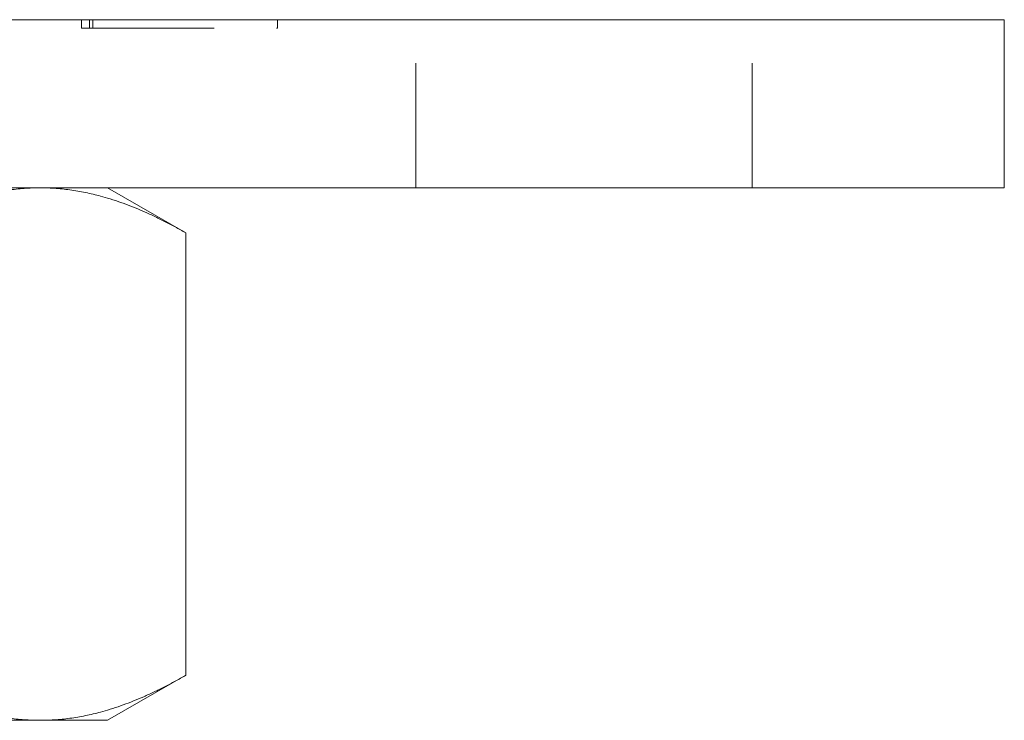
# Model space of a CAD drawing. Units: millimetres. Extents: x -14681 to -14292, y -123 to 293.
# Drawn here: x -14616 to -14581, y 198 to 223 of the extents above; entities that cross this region are included whole.
import ezdxf

# ---------------------------------------------------------------- set-up
doc = ezdxf.new("R2010")
doc.units = ezdxf.units.MM
doc.header["$LTSCALE"] = 0.7
doc.linetypes.add('VERDECKT', pattern=[9.525, 6.35, -3.175])
doc.layers.add('Pitzl', color=250, linetype='Continuous', lineweight=18)

# ---------------------------------------------------------------- blocks, each defined once
blk = doc.blocks.new('A$C95535a30')
at = {"color": 0, "linetype": 'Continuous', "lineweight": 0, "extrusion": (0, 1, -2.22045e-16)}
for p, q in [((-7258.403, 256), (-7164.403, 256)), ((-7161.403, 256), (-7164.403, 256)), ((-7161.403, 250), (-7161.403, 256)), ((-7258.403, 250), (-7164.403, 250)), ((-7193.403, 250), (-7190.618, 248.392)), ((-7161.403, 250), (-7164.403, 250)), ((-7190.618, 248.392), (-7190.618, 232.608)), ((-7193.403, 231), (-7190.618, 232.608)), ((-7195.814, 231), (-7211.403, 231)), ((-7193.403, 231), (-7195.814, 231))]:
    blk.add_line(p, q, dxfattribs=at)
at = {"color": 0, "linetype": 'VERDECKT', "lineweight": 0, "extrusion": (0, 1, -2.22045e-16)}
for p, q in [((-7194.332, 255.7), (-7194.332, 256)), ((-7194.049, 255.7), (-7194.049, 256)), ((-7193.932, 255.7), (-7193.932, 256)), ((-7187.343, 255.7), (-7187.343, 256)), ((-7182.403, 250), (-7182.403, 256)), ((-7170.403, 250), (-7170.403, 256)), ((-7194.332, 255.7), (-7194.049, 255.7)), ((-7194.049, 255.7), (-7187.343, 255.7))]:
    blk.add_line(p, q, dxfattribs=at)
at = {"color": 0, "linetype": 'Continuous', "lineweight": 0}
for points, weights in [([(-7201.01, 248.392), (-7198.226, 250), (-7195.814, 250)], [1.16522516143, 1.12042654437, 1]), ([(-7195.814, 250), (-7193.403, 250), (-7190.618, 248.392)], [1, 1.12042654437, 1.16522516143]), ([(-7195.814, 231), (-7198.226, 231), (-7201.01, 232.608)], [1, 1.12042654437, 1.16522516143]), ([(-7190.618, 232.608), (-7193.403, 231), (-7195.814, 231)], [1.16522516143, 1.12042654437, 1])]:
    blk.add_rational_spline(points, weights, degree=2, dxfattribs=at)

msp = doc.modelspace()

# ---------------------------------------------------------------- block references
at = {"layer": 'Pitzl'}
msp.add_blockref('A$C95535a30', (-7419.264, -33.226, 76.233), dxfattribs=at)

doc.saveas('drawing.dxf')
